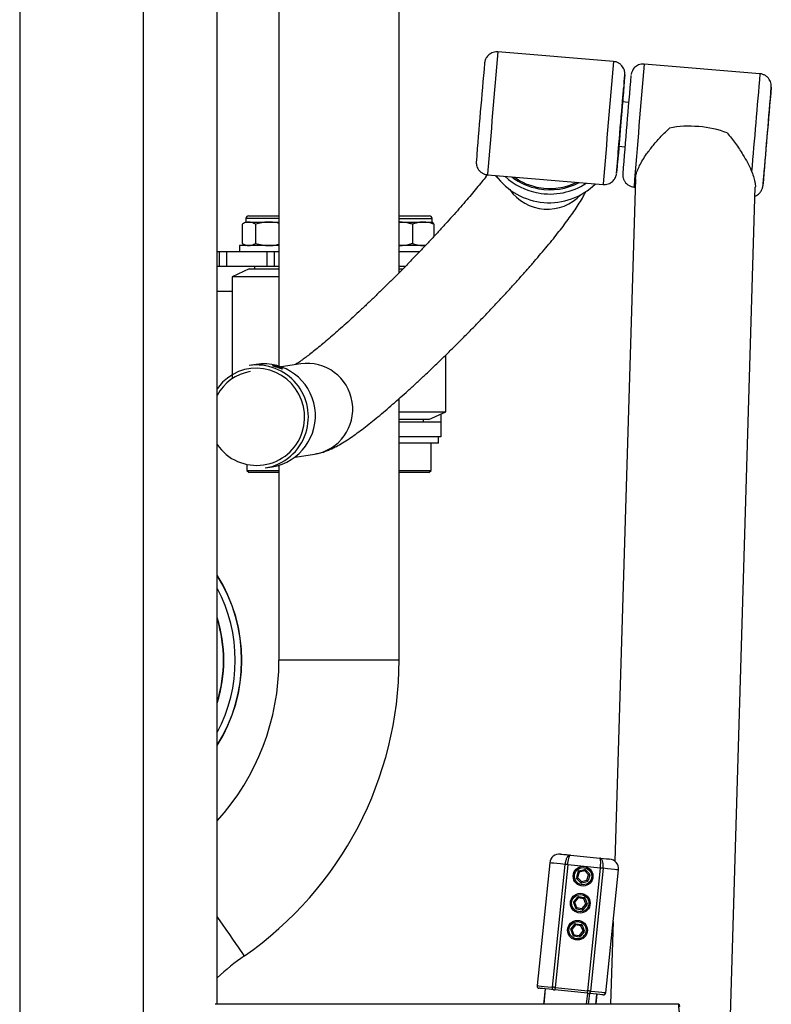
# Model space of a CAD drawing. Units: millimetres. Extents: x 9125 to 10321, y 20478 to 22522.
# Drawn here: x 10016 to 10321, y 21568 to 21967 of the extents above; entities that cross this region are included whole.
import ezdxf
from ezdxf.enums import TextEntityAlignment as Align

# ---------------------------------------------------------------- set-up
doc = ezdxf.new("R2010")
doc.units = ezdxf.units.MM
doc.styles.add('Annotative', font='arial.ttf')

# ---------------------------------------------------------------- blocks, each defined once
blk = doc.blocks.new('449H - Seated Row - Converging Axis-Independent Arm')
for p, q in [((-25, 658.77), (-25, -411.39)), ((25, 658.77), (25, -411.39)), ((55, -139.34), (55, 632.43)), ((80, 415.52), (80, 119.18)), ((128.6, 156.97), (128.6, 415.52)), ((215.48, 242.56), (168.65, 246.49)), ((274.78, 237.59), (227.94, 241.52)), ((220.05, 237.13), (220.05, 237.16)), ((219.49, 230.68), (219.57, 231.52)), ((219.57, 231.52), (219.61, 232.02)), ((219.61, 232.02), (219.63, 232.18)), ((219.63, 232.18), (219.62, 231.98)), ((219.63, 232.18), (219.63, 232.18)), ((279.34, 232.15), (279.34, 232.18)), ((279.34, 232.18), (279.34, 232.18)), ((219.24, 227.78), (219.11, 226.26)), ((219.12, 226.39), (219.26, 228.09)), ((219.17, 226.47), (219.26, 227.57)), ((219.27, 228.01), (219.19, 227.07)), ((219.23, 227.1), (219.34, 228.49)), ((219.35, 229.04), (219.24, 227.78)), ((219.26, 228.09), (219.39, 229.53)), ((219.26, 227.57), (219.32, 228.35)), ((219.33, 228.62), (219.27, 228.01)), ((219.32, 228.35), (219.35, 228.79)), ((219.35, 228.88), (219.33, 228.62)), ((219.34, 228.49), (219.43, 229.58)), ((219.44, 229.98), (219.35, 229.04)), ((219.35, 228.79), (219.35, 228.88)), ((219.39, 229.53), (219.49, 230.68)), ((219.43, 229.58), (219.49, 230.35)), ((219.49, 230.6), (219.44, 229.98)), ((219.52, 230.87), (219.49, 230.6)), ((219.49, 230.35), (219.52, 230.79)), ((219.52, 230.79), (219.52, 230.87)), ((218.78, 222.4), (218.96, 224.48)), ((218.96, 224.5), (218.8, 222.55)), ((218.95, 224.34), (218.81, 222.62)), ((219.08, 225.83), (218.95, 224.34)), ((218.96, 224.48), (219.12, 226.39)), ((219.11, 226.26), (218.96, 224.5)), ((219.07, 225.55), (219.06, 225.55)), ((219.19, 227.07), (219.08, 225.83)), ((221.58, 225.99), (219.13, 226.2)), ((219.15, 226.2), (219.23, 227.1)), ((219.15, 226.2), (219.17, 226.47)), ((218.4, 217.93), (218.59, 220.2)), ((218.62, 220.46), (218.44, 218.29)), ((218.65, 220.75), (218.48, 218.76)), ((218.59, 220.2), (218.78, 222.4)), ((218.8, 222.55), (218.62, 220.46)), ((218.81, 222.62), (218.65, 220.75)), ((218.02, 213.39), (218.21, 215.64)), ((218.25, 216.1), (218.07, 213.93)), ((218.31, 216.73), (218.14, 214.72)), ((218.21, 215.64), (218.4, 217.93)), ((218.44, 218.29), (218.25, 216.1)), ((218.48, 218.76), (218.31, 216.73)), ((217.9, 211.85), (217.74, 209.9)), ((217.98, 212.78), (217.83, 210.97)), ((217.84, 211.23), (218.02, 213.39)), ((218.07, 213.93), (217.9, 211.85)), ((218.14, 214.72), (217.98, 212.78)), ((217.46, 206.02), (217.58, 207.41)), ((217.59, 208.15), (217.47, 206.63)), ((217.59, 207.99), (217.5, 206.89)), ((217.53, 207.38), (217.68, 209.21)), ((217.65, 208.26), (217.56, 207.19)), ((217.57, 207.39), (217.64, 208.26)), ((217.58, 207.41), (217.65, 208.26)), ((217.74, 209.9), (217.59, 208.15)), ((217.7, 209.36), (217.59, 207.99)), ((217.63, 208.26), (220.08, 208.06)), ((217.66, 208.91), (217.67, 208.91)), ((217.68, 209.21), (217.84, 211.23)), ((217.83, 210.97), (217.7, 209.36)), ((217.21, 203.41), (217.29, 204.45)), ((217.31, 204.32), (217.22, 203.32)), ((217.25, 203.85), (217.23, 203.59)), ((217.23, 203.59), (217.25, 203.68)), ((217.3, 204.45), (217.25, 203.85)), ((217.25, 203.68), (217.29, 204.13)), ((217.29, 204.45), (217.4, 205.78)), ((217.29, 204.13), (217.36, 204.91)), ((217.37, 205.39), (217.3, 204.45)), ((217.43, 205.62), (217.31, 204.32)), ((217.36, 204.91), (217.46, 206.02)), ((217.47, 206.63), (217.37, 205.39)), ((217.4, 205.78), (217.53, 207.38)), ((217.4, 205.58), (217.43, 205.85)), ((217.41, 205.67), (217.4, 205.58)), ((217.44, 206.11), (217.41, 205.67)), ((217.56, 207.19), (217.43, 205.62)), ((217.43, 205.85), (217.48, 206.46)), ((217.5, 206.89), (217.44, 206.11)), ((217.48, 206.46), (217.57, 207.39)), ((217.13, 202.34), (217.15, 202.7)), ((217.16, 202.65), (217.13, 202.32)), ((217.13, 202.32), (217.13, 202.34)), ((217.15, 202.7), (217.21, 203.41)), ((217.22, 203.32), (217.16, 202.65)), ((164.49, 196.99), (164.47, 196.69)), ((164.47, 196.69), (164.47, 196.66)), ((164.47, 196.66), (211.31, 192.74)), ((169.17, 194.81), (167.55, 196.43)), ((216.72, 197.56), (216.71, 197.36)), ((216.71, 197.36), (216.71, 197.31)), ((216.71, 197.31), (216.71, 197.33)), ((211.32, 193.06), (211.31, 192.76)), ((211.31, 192.76), (211.31, 192.74)), ((224.37, 195.04), (216.05, -81.42)), ((223.76, 191.69), (224.27, 191.65)), ((262.41, -156.37), (272.89, 191.66)), ((67.63, 180.02), (80, 180.02)), ((128.6, 180.02), (140.97, 180.02)), ((65.06, 176.67), (65.06, 168.87)), ((66.53, 177.52), (65.09, 176.69)), ((66.53, 177.52), (80, 177.52)), ((66.63, 179.02), (66.63, 177.52)), ((80, 179.02), (66.63, 179.02)), ((70.5, 176.67), (70.5, 168.87)), ((128.6, 179.02), (141.97, 179.02)), ((128.93, 177.52), (128.6, 177.5)), ((128.6, 177.52), (142.07, 177.52)), ((134, 176.67), (134, 168.87)), ((141.97, 177.52), (141.97, 179.02)), ((142.7, 176.67), (142.7, 171.64)), ((64.03, 168.02), (64.03, 165.52)), ((80, 168.02), (64.03, 168.02)), ((65.09, 168.85), (66.53, 168.02)), ((128.6, 168.03), (128.93, 168.02)), ((139.37, 168.02), (128.6, 168.02)), ((80, 165.52), (55, 165.52)), ((55.88, 159.52), (55.88, 165.52)), ((58.87, 159.52), (58.87, 165.52)), ((75.15, 159.52), (75.15, 165.52)), ((78.14, 159.52), (78.14, 165.52)), ((136.98, 165.52), (128.6, 165.52)), ((80, 159.52), (55, 159.52)), ((67.89, 158.52), (61.03, 155.35)), ((67.89, 158.52), (80, 158.52)), ((70.03, 159.52), (70.03, 158.52)), ((131.1, 159.52), (128.6, 159.52)), ((128.6, 158.52), (130.08, 158.52)), ((61.03, 155.35), (61.03, 114.09)), ((80, 155.35), (61.03, 155.35)), ((55, 149.52), (61.03, 149.52)), ((147.57, 100.69), (147.57, 123.67)), ((70.82, 119.87), (67.98, 119.43)), ((88.78, 120.1), (80.87, 118.89)), ((61.26, 115.79), (59.1, 114.34)), ((63.59, 116.93), (61.26, 115.79)), ((66.05, 117.75), (63.59, 116.93)), ((68.6, 118.22), (66.05, 117.75)), ((71.19, 118.35), (68.6, 118.22)), ((73.78, 118.12), (71.19, 118.35)), ((76.32, 117.55), (73.78, 118.12)), ((78.76, 116.64), (76.32, 117.55)), ((81.05, 115.41), (78.76, 116.64)), ((57.15, 112.61), (55.44, 110.63)), ((59.1, 114.34), (57.15, 112.61)), ((83.17, 113.87), (81.05, 115.41)), ((85.07, 112.07), (83.17, 113.87)), ((86.72, 110.03), (85.07, 112.07)), ((55.44, 110.63), (55, 110.02)), ((88.08, 107.78), (86.72, 110.03)), ((89.14, 105.37), (88.08, 107.78)), ((89.88, 102.84), (89.14, 105.37)), ((128.6, 0.02), (128.6, 105.96)), ((90.27, 100.24), (89.88, 102.84)), ((90.32, 97.61), (90.27, 100.24)), ((128.6, 100.69), (147.57, 100.69)), ((140.71, 97.52), (147.57, 100.69)), ((145.57, 99.76), (145.57, 90.52)), ((90.02, 94.99), (90.32, 97.61)), ((140.71, 97.52), (128.6, 97.52)), ((145.57, 96.52), (128.6, 96.52)), ((138.57, 96.52), (138.57, 97.52)), ((89.39, 92.44), (90.02, 94.99)), ((145.57, 90.52), (128.6, 90.52)), ((144.57, 88.02), (128.6, 88.02)), ((141.57, 76.89), (141.57, 88.02)), ((144.57, 88.02), (144.57, 90.52)), ((86.5, 82.32), (94.41, 83.53)), ((87.11, 82.41), (86.9, 82.63)), ((67.03, 79.05), (67.03, 76.89)), ((67.03, 76.89), (67.9, 76.02)), ((67.03, 76.89), (80, 76.89)), ((79.88, 76.02), (67.9, 76.02)), ((74.36, 77.92), (77.2, 78.36)), ((80, 78.99), (80, 0.02)), ((128.6, 76.89), (141.57, 76.89)), ((140.7, 76.02), (128.6, 76.02)), ((140.7, 76.02), (141.57, 76.89)), ((128.6, 0.02), (80, 0.02)), ((194.01, -78.46), (194.06, -78.47)), ((194.06, -78.47), (194.48, -78.51)), ((194.48, -78.51), (195.3, -78.6)), ((195.3, -78.6), (196.48, -78.72)), ((196.48, -78.72), (197.98, -78.87)), ((197.98, -78.87), (209.92, -80.1)), ((189.62, -82.03), (184.49, -131.77)), ((189.8, -82.05), (189.62, -82.03)), ((190.36, -82.11), (189.8, -82.05)), ((191.27, -82.2), (190.36, -82.11)), ((190.72, -132.41), (195.84, -82.68)), ((192.51, -82.33), (191.27, -82.2)), ((196.94, -82.79), (191.82, -132.53)), ((194.05, -82.49), (192.51, -82.33)), ((195.84, -82.68), (194.05, -82.49)), ((195.97, -82.69), (195.84, -82.68)), ((196.1, -82.7), (195.97, -82.69)), ((196.23, -82.72), (196.1, -82.7)), ((196.37, -82.73), (196.23, -82.72)), ((196.51, -82.74), (196.37, -82.73)), ((196.65, -82.76), (196.51, -82.74)), ((196.8, -82.77), (196.65, -82.76)), ((196.94, -82.79), (196.8, -82.77)), ((203.54, -83.47), (196.94, -82.79)), ((210.14, -84.15), (203.54, -83.47)), ((209.92, -80.1), (211.42, -80.26)), ((211.42, -80.26), (212.61, -80.38)), ((212.61, -80.38), (213.43, -80.47)), ((213.43, -80.47), (213.85, -80.51)), ((213.85, -80.51), (213.9, -80.51)), ((201.06, -85.63), (200.41, -87.85)), ((201.54, -85.77), (200.89, -87.99)), ((201.06, -85.63), (201.07, -85.64)), ((201.07, -85.64), (201.1, -85.64)), ((201.1, -85.64), (201.14, -85.66)), ((201.14, -85.66), (201.2, -85.67)), ((201.2, -85.67), (201.27, -85.7)), ((201.27, -85.7), (201.36, -85.72)), ((201.36, -85.72), (201.45, -85.75)), ((201.42, -85.29), (203.67, -84.75)), ((201.42, -85.29), (201.43, -85.3)), ((201.43, -85.3), (201.43, -85.33)), ((201.43, -85.33), (201.44, -85.37)), ((201.44, -85.37), (201.46, -85.43)), ((201.45, -85.75), (201.54, -85.77)), ((201.46, -85.43), (201.48, -85.5)), ((201.48, -85.5), (201.5, -85.59)), ((201.5, -85.59), (201.52, -85.68)), ((201.52, -85.68), (201.54, -85.77)), ((203.79, -85.23), (201.54, -85.77)), ((203.67, -84.75), (203.67, -84.76)), ((203.67, -84.76), (203.68, -84.78)), ((203.68, -84.78), (203.69, -84.83)), ((203.69, -84.83), (203.7, -84.89)), ((203.7, -84.89), (203.72, -84.96)), ((203.72, -84.96), (203.74, -85.05)), ((203.74, -85.05), (203.76, -85.14)), ((203.76, -85.14), (203.79, -85.23)), ((203.86, -85.17), (203.79, -85.23)), ((205.38, -86.91), (203.79, -85.23)), ((203.92, -85.1), (203.86, -85.17)), ((203.99, -85.04), (203.92, -85.1)), ((204.04, -84.99), (203.99, -85.04)), ((204.09, -84.95), (204.04, -84.99)), ((204.12, -84.91), (204.09, -84.95)), ((204.14, -84.89), (204.12, -84.91)), ((204.15, -84.89), (204.14, -84.89)), ((204.15, -84.89), (205.74, -86.56)), ((204.72, -89.12), (205.38, -86.91)), ((205.02, -133.89), (210.14, -84.15)), ((205.86, -87.05), (205.2, -89.26)), ((205.38, -86.91), (205.45, -86.84)), ((205.38, -86.91), (205.47, -86.93)), ((205.45, -86.84), (205.52, -86.77)), ((205.47, -86.93), (205.56, -86.96)), ((205.52, -86.77), (205.58, -86.71)), ((205.56, -86.96), (205.64, -86.98)), ((205.58, -86.71), (205.63, -86.66)), ((205.63, -86.66), (205.68, -86.62)), ((205.64, -86.98), (205.72, -87.01)), ((205.68, -86.62), (205.71, -86.59)), ((205.71, -86.59), (205.73, -86.57)), ((205.72, -87.01), (205.78, -87.02)), ((205.73, -86.57), (205.74, -86.56)), ((205.78, -87.02), (205.82, -87.04)), ((205.82, -87.04), (205.85, -87.04)), ((205.85, -87.04), (205.86, -87.05)), ((211.24, -84.26), (206.11, -134)), ((210.29, -84.16), (210.14, -84.15)), ((210.43, -84.18), (210.29, -84.16)), ((210.57, -84.19), (210.43, -84.18)), ((210.72, -84.21), (210.57, -84.19)), ((210.85, -84.22), (210.72, -84.21)), ((210.99, -84.24), (210.85, -84.22)), ((211.12, -84.25), (210.99, -84.24)), ((211.24, -84.26), (211.12, -84.25)), ((213.03, -84.45), (211.24, -84.26)), ((212.34, -134.64), (217.47, -84.9)), ((214.57, -84.61), (213.03, -84.45)), ((215.81, -84.73), (214.57, -84.61)), ((216.72, -84.83), (215.81, -84.73)), ((217.28, -84.88), (216.72, -84.83)), ((217.47, -84.9), (217.28, -84.88)), ((200.41, -87.85), (200.42, -87.85)), ((200.42, -87.85), (200.44, -87.86)), ((200.44, -87.86), (200.49, -87.87)), ((200.49, -87.87), (200.55, -87.89)), ((200.53, -88.33), (200.55, -88.31)), ((200.53, -88.33), (202.12, -90.01)), ((200.53, -88.33), (200.53, -88.33)), ((200.55, -87.89), (200.62, -87.91)), ((200.55, -88.31), (200.59, -88.28)), ((200.59, -88.28), (200.63, -88.23)), ((200.62, -87.91), (200.7, -87.94)), ((200.63, -88.23), (200.69, -88.18)), ((200.69, -88.18), (200.75, -88.12)), ((200.7, -87.94), (200.79, -87.96)), ((200.75, -88.12), (200.82, -88.06)), ((200.79, -87.96), (200.89, -87.99)), ((200.82, -88.06), (200.89, -87.99)), ((200.89, -87.99), (202.48, -89.66)), ((202.14, -89.98), (202.12, -90)), ((202.12, -90), (202.12, -90.01)), ((202.18, -89.95), (202.14, -89.98)), ((202.22, -89.91), (202.18, -89.95)), ((202.28, -89.85), (202.22, -89.91)), ((202.34, -89.79), (202.28, -89.85)), ((202.41, -89.73), (202.34, -89.79)), ((202.48, -89.66), (202.41, -89.73)), ((202.48, -89.66), (204.72, -89.12)), ((202.48, -89.66), (202.5, -89.76)), ((202.5, -89.76), (202.52, -89.85)), ((202.52, -89.85), (202.54, -89.93)), ((202.54, -89.93), (202.56, -90.01)), ((202.56, -90.01), (202.58, -90.07)), ((202.58, -90.07), (202.59, -90.11)), ((202.59, -90.11), (202.59, -90.14)), ((202.59, -90.14), (202.6, -90.15)), ((202.6, -90.15), (204.84, -89.61)), ((204.72, -89.12), (204.82, -89.15)), ((204.72, -89.12), (204.75, -89.22)), ((204.75, -89.22), (204.77, -89.31)), ((204.77, -89.31), (204.79, -89.39)), ((204.79, -89.39), (204.81, -89.46)), ((204.81, -89.46), (204.82, -89.53)), ((204.82, -89.15), (204.91, -89.18)), ((204.82, -89.53), (204.83, -89.57)), ((204.83, -89.57), (204.84, -89.6)), ((204.84, -89.6), (204.84, -89.61)), ((204.91, -89.18), (204.99, -89.2)), ((204.99, -89.2), (205.06, -89.22)), ((205.06, -89.22), (205.12, -89.24)), ((205.12, -89.24), (205.17, -89.25)), ((205.17, -89.25), (205.19, -89.26)), ((205.19, -89.26), (205.2, -89.26)), ((199.26, -98.16), (200.05, -100.33)), ((199.26, -98.16), (199.27, -98.16)), ((199.27, -98.16), (199.3, -98.15)), ((199.3, -98.15), (199.34, -98.14)), ((199.34, -98.14), (199.4, -98.11)), ((200.83, -95.9), (199.35, -97.67)), ((199.35, -97.67), (199.35, -97.68)), ((199.35, -97.68), (199.38, -97.7)), ((199.38, -97.7), (199.41, -97.73)), ((199.4, -98.11), (199.47, -98.09)), ((199.41, -97.73), (199.46, -97.77)), ((199.46, -97.77), (199.52, -97.81)), ((199.47, -98.09), (199.55, -98.06)), ((199.52, -97.81), (199.58, -97.87)), ((199.55, -98.06), (199.64, -98.03)), ((199.58, -97.87), (199.65, -97.93)), ((199.64, -98.03), (199.73, -97.99)), ((199.65, -97.93), (199.73, -97.99)), ((201.21, -96.22), (199.73, -97.99)), ((199.73, -97.99), (200.52, -100.16)), ((200.83, -95.9), (200.83, -95.91)), ((200.83, -95.91), (200.86, -95.92)), ((200.86, -95.92), (200.89, -95.95)), ((200.89, -95.95), (200.94, -95.99)), ((200.94, -95.99), (201, -96.04)), ((201, -96.04), (201.06, -96.1)), ((201.06, -96.1), (201.14, -96.16)), ((201.14, -96.16), (201.21, -96.22)), ((201.23, -96.13), (201.21, -96.22)), ((203.49, -96.62), (201.21, -96.22)), ((201.24, -96.03), (201.23, -96.13)), ((201.26, -95.95), (201.24, -96.03)), ((201.27, -95.87), (201.26, -95.95)), ((201.28, -95.81), (201.27, -95.87)), ((201.29, -95.77), (201.28, -95.81)), ((201.3, -95.73), (201.29, -95.74)), ((201.29, -95.74), (201.29, -95.77)), ((201.3, -95.73), (203.57, -96.13)), ((202.8, -100.56), (204.28, -98.79)), ((204.66, -99.11), (203.18, -100.88)), ((203.5, -96.52), (203.49, -96.62)), ((203.58, -96.58), (203.49, -96.62)), ((204.28, -98.79), (203.49, -96.62)), ((203.52, -96.43), (203.5, -96.52)), ((203.53, -96.34), (203.52, -96.43)), ((203.55, -96.27), (203.53, -96.34)), ((203.56, -96.21), (203.55, -96.27)), ((203.57, -96.16), (203.56, -96.21)), ((203.57, -96.13), (203.57, -96.13)), ((203.57, -96.13), (203.57, -96.16)), ((203.67, -96.55), (203.58, -96.58)), ((203.75, -96.52), (203.67, -96.55)), ((203.82, -96.5), (203.75, -96.52)), ((203.88, -96.47), (203.82, -96.5)), ((203.92, -96.46), (203.88, -96.47)), ((203.95, -96.45), (203.92, -96.46)), ((203.96, -96.45), (203.95, -96.45)), ((203.96, -96.45), (204.75, -98.61)), ((204.28, -98.79), (204.37, -98.75)), ((204.28, -98.79), (204.35, -98.85)), ((204.35, -98.85), (204.43, -98.91)), ((204.37, -98.75), (204.46, -98.72)), ((204.43, -98.91), (204.49, -98.96)), ((204.46, -98.72), (204.54, -98.69)), ((204.49, -98.96), (204.55, -99.01)), ((204.54, -98.69), (204.61, -98.66)), ((204.55, -99.01), (204.6, -99.05)), ((204.6, -99.05), (204.63, -99.08)), ((204.61, -98.66), (204.67, -98.64)), ((204.63, -99.08), (204.66, -99.1)), ((204.66, -99.1), (204.66, -99.11)), ((204.67, -98.64), (204.71, -98.63)), ((204.71, -98.63), (204.74, -98.62)), ((204.74, -98.62), (204.75, -98.61)), ((200.06, -100.33), (200.05, -100.33)), ((200.09, -100.32), (200.06, -100.33)), ((200.13, -100.3), (200.09, -100.32)), ((200.19, -100.28), (200.13, -100.3)), ((200.26, -100.26), (200.19, -100.28)), ((200.34, -100.23), (200.26, -100.26)), ((200.43, -100.2), (200.34, -100.23)), ((200.52, -100.16), (200.43, -100.2)), ((200.45, -100.57), (200.44, -100.62)), ((200.44, -100.62), (200.44, -100.64)), ((200.44, -100.64), (200.44, -100.65)), ((200.44, -100.65), (202.71, -101.05)), ((200.46, -100.51), (200.45, -100.57)), ((200.48, -100.44), (200.46, -100.51)), ((200.49, -100.35), (200.48, -100.44)), ((200.51, -100.26), (200.49, -100.35)), ((200.52, -100.16), (200.51, -100.26)), ((200.52, -100.16), (202.8, -100.56)), ((202.72, -101.01), (202.71, -101.04)), ((202.71, -101.04), (202.71, -101.05)), ((202.73, -100.97), (202.72, -101.01)), ((202.74, -100.91), (202.73, -100.97)), ((202.75, -100.83), (202.74, -100.91)), ((202.77, -100.75), (202.75, -100.83)), ((202.78, -100.65), (202.77, -100.75)), ((202.8, -100.56), (202.78, -100.65)), ((202.8, -100.56), (202.87, -100.62)), ((202.87, -100.62), (202.95, -100.68)), ((202.95, -100.68), (203.01, -100.74)), ((203.01, -100.74), (203.07, -100.79)), ((203.07, -100.79), (203.12, -100.82)), ((203.12, -100.82), (203.15, -100.85)), ((203.15, -100.85), (203.18, -100.87)), ((203.18, -100.87), (203.18, -100.88)), ((55.47, -104.52), (55, -103.84)), ((57.07, -106.82), (55.47, -104.52)), ((58.6, -109.02), (57.07, -106.82)), ((199.61, -106.89), (198.19, -108.71)), ((200.01, -107.19), (198.59, -109.02)), ((199.61, -106.89), (199.62, -106.89)), ((199.62, -106.89), (199.64, -106.91)), ((199.64, -106.91), (199.68, -106.94)), ((199.68, -106.94), (199.73, -106.98)), ((199.73, -106.98), (199.79, -107.02)), ((199.79, -107.02), (199.85, -107.08)), ((199.85, -107.08), (199.93, -107.13)), ((199.93, -107.13), (200.01, -107.19)), ((200.02, -107.1), (200.01, -107.19)), ((202.29, -107.51), (200.01, -107.19)), ((200.03, -107), (200.02, -107.1)), ((200.04, -106.92), (200.03, -107)), ((200.05, -106.84), (200.04, -106.92)), ((200.06, -106.78), (200.05, -106.84)), ((200.07, -106.74), (200.06, -106.78)), ((200.07, -106.7), (202.36, -107.01)), ((200.07, -106.7), (200.07, -106.71)), ((200.07, -106.71), (200.07, -106.74)), ((202.31, -107.41), (202.29, -107.51)), ((202.38, -107.47), (202.29, -107.51)), ((203.16, -109.65), (202.29, -107.51)), ((202.32, -107.32), (202.31, -107.41)), ((202.33, -107.23), (202.32, -107.32)), ((202.34, -107.16), (202.33, -107.23)), ((202.35, -107.1), (202.34, -107.16)), ((202.36, -107.05), (202.35, -107.1)), ((202.36, -107.01), (202.36, -107.02)), ((202.36, -107.02), (202.36, -107.05)), ((202.47, -107.44), (202.38, -107.47)), ((202.55, -107.4), (202.47, -107.44)), ((202.62, -107.37), (202.55, -107.4)), ((202.68, -107.35), (202.62, -107.37)), ((202.72, -107.33), (202.68, -107.35)), ((202.75, -107.32), (202.72, -107.33)), ((202.76, -107.32), (202.75, -107.32)), ((202.76, -107.32), (203.63, -109.46)), ((215.31, -105.85), (214.3, -139.34)), ((60.03, -111.08), (58.6, -109.02)), ((61.35, -112.98), (60.03, -111.08)), ((198.13, -109.21), (198.14, -109.2)), ((198.13, -109.21), (199, -111.34)), ((198.14, -109.2), (198.16, -109.19)), ((198.16, -109.19), (198.2, -109.17)), ((198.19, -108.71), (198.2, -108.72)), ((198.2, -108.72), (198.22, -108.73)), ((198.2, -109.17), (198.26, -109.15)), ((198.22, -108.73), (198.26, -108.76)), ((198.26, -108.76), (198.31, -108.8)), ((198.26, -109.15), (198.33, -109.12)), ((198.31, -108.8), (198.37, -108.85)), ((198.33, -109.12), (198.41, -109.09)), ((198.37, -108.85), (198.44, -108.9)), ((198.41, -109.09), (198.5, -109.05)), ((198.44, -108.9), (198.51, -108.96)), ((198.5, -109.05), (198.59, -109.02)), ((198.51, -108.96), (198.59, -109.02)), ((198.59, -109.02), (199.46, -111.16)), ((199.01, -111.34), (199, -111.34)), ((199.03, -111.33), (199.01, -111.34)), ((199.08, -111.31), (199.03, -111.33)), ((199.13, -111.29), (199.08, -111.31)), ((199.2, -111.26), (199.13, -111.29)), ((199.28, -111.23), (199.2, -111.26)), ((199.37, -111.19), (199.28, -111.23)), ((199.46, -111.16), (199.37, -111.19)), ((199.4, -111.61), (199.39, -111.64)), ((199.39, -111.64), (199.39, -111.65)), ((199.39, -111.65), (201.68, -111.97)), ((199.41, -111.51), (199.4, -111.57)), ((199.4, -111.57), (199.4, -111.61)), ((199.42, -111.43), (199.41, -111.51)), ((199.43, -111.35), (199.42, -111.43)), ((199.45, -111.25), (199.43, -111.35)), ((199.46, -111.16), (199.45, -111.25)), ((199.46, -111.16), (201.75, -111.47)), ((201.72, -111.66), (201.71, -111.75)), ((201.74, -111.57), (201.72, -111.66)), ((201.75, -111.47), (201.74, -111.57)), ((201.75, -111.47), (203.16, -109.65)), ((201.75, -111.47), (201.83, -111.53)), ((201.83, -111.53), (201.9, -111.59)), ((201.9, -111.59), (201.97, -111.64)), ((201.97, -111.64), (202.03, -111.69)), ((203.56, -109.95), (202.14, -111.78)), ((203.16, -109.65), (203.26, -109.61)), ((203.16, -109.65), (203.24, -109.71)), ((203.24, -109.71), (203.32, -109.76)), ((203.26, -109.61), (203.34, -109.57)), ((203.32, -109.76), (203.38, -109.82)), ((203.34, -109.57), (203.42, -109.54)), ((203.38, -109.82), (203.44, -109.86)), ((203.42, -109.54), (203.49, -109.51)), ((203.44, -109.86), (203.49, -109.9)), ((203.49, -109.51), (203.55, -109.49)), ((203.49, -109.9), (203.53, -109.93)), ((203.53, -109.93), (203.55, -109.95)), ((203.55, -109.49), (203.59, -109.47)), ((203.55, -109.95), (203.56, -109.95)), ((203.59, -109.47), (203.62, -109.46)), ((203.62, -109.46), (203.63, -109.46)), ((62.53, -114.68), (61.35, -112.98)), ((63.56, -116.17), (62.53, -114.68)), ((201.69, -111.93), (201.68, -111.96)), ((201.68, -111.96), (201.68, -111.97)), ((201.7, -111.82), (201.69, -111.88)), ((201.69, -111.88), (201.69, -111.93)), ((201.71, -111.75), (201.7, -111.82)), ((202.03, -111.69), (202.08, -111.73)), ((202.08, -111.73), (202.11, -111.75)), ((202.11, -111.75), (202.14, -111.77)), ((202.14, -111.77), (202.14, -111.78)), ((64.43, -117.41), (63.56, -116.17)), ((65.12, -118.4), (64.43, -117.41)), ((65.62, -119.12), (65.12, -118.4)), ((65.92, -119.55), (65.62, -119.12)), ((66.02, -119.7), (65.92, -119.55)), ((184.49, -131.77), (184.68, -131.79)), ((184.68, -131.79), (185.23, -131.85)), ((185.23, -131.85), (186.15, -131.94)), ((185.43, -132.87), (185.38, -132.87)), ((185.85, -132.92), (185.43, -132.87)), ((186.66, -133), (185.85, -132.92)), ((186.15, -131.94), (187.39, -132.07)), ((187.84, -133.12), (186.66, -133)), ((187.77, -133.11), (187.12, -139.34)), ((187.85, -133.12), (187.21, -139.34)), ((187.39, -132.07), (188.93, -132.23)), ((189.36, -133.28), (187.84, -133.12)), ((188.93, -132.23), (190.72, -132.41)), ((191.17, -133.46), (189.36, -133.28)), ((190.71, -132.61), (190.72, -132.41)), ((190.72, -132.8), (190.71, -132.61)), ((190.84, -132.42), (190.72, -132.41)), ((190.75, -132.97), (190.72, -132.8)), ((190.81, -133.13), (190.75, -132.97)), ((190.88, -133.26), (190.81, -133.13)), ((190.97, -132.44), (190.84, -132.42)), ((190.96, -133.37), (190.88, -133.26)), ((191.06, -133.43), (190.96, -133.37)), ((191.11, -132.45), (190.97, -132.44)), ((191.17, -133.46), (191.06, -133.43)), ((191.24, -132.47), (191.11, -132.45)), ((191.17, -133.46), (191.23, -133.47)), ((191.23, -133.47), (191.29, -133.48)), ((191.39, -132.48), (191.24, -132.47)), ((191.29, -133.48), (191.36, -133.48)), ((191.36, -133.48), (191.43, -133.49)), ((191.53, -132.5), (191.39, -132.48)), ((191.43, -133.49), (191.5, -133.5)), ((191.5, -133.5), (191.57, -133.51)), ((191.67, -132.51), (191.53, -132.5)), ((191.57, -133.51), (191.64, -133.51)), ((191.64, -133.51), (191.72, -133.52)), ((191.82, -132.53), (191.67, -132.51)), ((191.73, -133.35), (191.72, -133.44)), ((191.72, -133.44), (191.72, -133.5)), ((191.72, -133.5), (191.72, -133.52)), ((198.31, -134.2), (191.72, -133.52)), ((191.75, -133.23), (191.73, -133.35)), ((191.76, -133.08), (191.75, -133.23)), ((191.78, -132.91), (191.76, -133.08)), ((191.8, -132.72), (191.78, -132.91)), ((191.82, -132.53), (191.8, -132.72)), ((191.82, -132.53), (205.02, -133.89)), ((204.91, -134.88), (198.31, -134.2)), ((204.54, -139.34), (205, -134.89)), ((204.91, -134.86), (204.92, -134.8)), ((204.91, -134.88), (204.91, -134.86)), ((204.91, -134.88), (204.99, -134.89)), ((204.92, -134.8), (204.93, -134.71)), ((204.93, -134.71), (204.94, -134.59)), ((204.94, -134.59), (204.96, -134.44)), ((204.96, -134.44), (204.98, -134.27)), ((204.98, -134.27), (205, -134.08)), ((204.99, -134.89), (205.06, -134.9)), ((205, -134.08), (205.02, -133.89)), ((205.16, -133.9), (205.02, -133.89)), ((205.06, -134.9), (205.13, -134.9)), ((205.13, -134.9), (205.2, -134.91)), ((205.31, -133.92), (205.16, -133.9)), ((205.2, -134.91), (205.27, -134.92)), ((205.68, -134.96), (205.23, -139.34)), ((205.27, -134.92), (205.34, -134.92)), ((205.45, -133.93), (205.31, -133.92)), ((205.34, -134.92), (205.4, -134.93)), ((205.4, -134.93), (205.46, -134.94)), ((205.59, -133.94), (205.45, -133.93)), ((205.57, -134.93), (205.46, -134.94)), ((207.27, -135.12), (205.46, -134.94)), ((205.68, -134.88), (205.57, -134.93)), ((205.73, -133.96), (205.59, -133.94)), ((205.79, -134.8), (205.68, -134.88)), ((205.86, -133.97), (205.73, -133.96)), ((205.88, -134.69), (205.79, -134.8)), ((205.99, -133.99), (205.86, -133.97)), ((205.97, -134.54), (205.88, -134.69)), ((206.03, -134.38), (205.97, -134.54)), ((206.11, -134), (205.99, -133.99)), ((206.08, -134.19), (206.03, -134.38)), ((206.11, -134), (206.08, -134.19)), ((206.11, -134), (207.91, -134.18)), ((208.79, -135.28), (207.27, -135.12)), ((207.91, -134.18), (209.45, -134.34)), ((208.35, -139.34), (208.77, -135.28)), ((208.45, -139.34), (208.86, -135.29)), ((209.97, -135.4), (208.79, -135.28)), ((209.45, -134.34), (210.69, -134.47)), ((210.78, -135.48), (209.97, -135.4)), ((210.69, -134.47), (211.6, -134.56)), ((211.19, -135.53), (210.78, -135.48)), ((211.25, -135.53), (211.19, -135.53)), ((211.6, -134.56), (212.16, -134.62)), ((212.16, -134.62), (212.34, -134.64)), ((241.95, -139.34), (54.22, -139.34))]:
    blk.add_line(p, q)
for centre, radius in [((203.13, -87.45), 4), ((203.13, -87.45), 3.5), ((202, -98.39), 4), ((202, -98.39), 3.5), ((200.88, -109.33), 4), ((200.88, -109.33), 3.5)]:
    blk.add_circle(centre, radius)
for centre, radius, start, end in [((4804.11, -168.01), 4653.95, 174.89026, 175.50182), ((4121.31, -110.41), 3973.72, 174.91357, 175.48609), ((4851.57, -171.99), 4654.58, 174.89028, 175.50177), ((4532.56, -144.55), 4321.9, 174.8751, 175.53796), ((4087.29, -107.7), 3882.59, 174.90427, 175.49066), ((-852.04, 317.8), 1075.12, 355.11252, 355.69713), ((3899.83, -91.67), 3691.95, 174.89339, 175.51349), ((5107.07, -193.21), 4851.46, 174.9056, 175.37674), ((-628.17, 296.97), 850.27, 355.22533, 355.61652), ((3879.26, -89.76), 3614.29, 174.88964, 175.5236), ((-4065.74, 575.49), 4358.62, 354.99979, 355.48189), ((1683.45, 94.37), 1470.24, 174.85581, 175.55728), ((-972.06, 306.71), 1193.8, 354.74275, 355.274), ((189.45, 212.07), 26.71, 215.9597, 314.4534), ((189.66, 215.57), 26.67, 226.9664, 259.6929), ((189.69, 215.81), 25.2, 232.4403, 259.6791), ((189.69, 215.81), 24.71, 234.2647, 259.6734), ((137.57, 206.69), 139.17, 354.08, 355.4304), ((189.71, 215.64), 26.75, 259.6161, 303.424), ((189.72, 215.86), 25.26, 259.6235, 297.9454), ((189.72, 215.86), 24.75, 259.625, 296.1284), ((188.7, 201.38), 18.64, 215.0754, 316.9331), ((67.63, 179.02), 1, 90, 180), ((140.97, 179.02), 1, 0, 90), ((73.77, 99.08), 21, 279.4192, 98.0681), ((91.38, 101.79), 18.5, 279.4253, 98.062), ((71.18, 99.03), 18.15, 98.8957, 153.0261), ((70.92, 98.66), 20.98, 341.7174, 98.0617), ((70.97, 98.25), 19.31, 214.1594, 342.4983), ((71.16, 98.31), 20.64, 278.9128, 342.426), ((0, 0), 64.94, 327.8833, 32.1167), ((0, 0), 64.88, 327.9667, 32.0333), ((0, 0), 62.27, 332.0394, 27.9606), ((0, 0), 57.67, 342.4917, 17.5083), ((0, 0), 57.5, 343.0426, 16.9574), ((-17.2, 0.02), 97.2, 317.9703, 0), ((-17.2, 0.02), 145.8, 304.8048, 0), ((193.6, -82.44), 4, 84.1161, 174.1161), ((213.49, -84.49), 4, 354.1161, 84.1161), ((201.54, -85.77), 0.5, 103.5619, 163.5619), ((203.79, -85.23), 0.5, 43.5619, 103.5619), ((205.38, -86.91), 0.5, 343.5619, 43.5619), ((200.89, -87.99), 0.5, 163.5619, 223.5619), ((202.48, -89.66), 0.5, 223.5619, 283.5619), ((204.72, -89.12), 0.5, 283.5619, 343.5619), ((201.21, -96.22), 0.5, 80.1095, 140.1095), ((199.73, -97.99), 0.5, 140.1095, 200.1095), ((203.49, -96.62), 0.5, 20.1095, 80.1095), ((204.28, -98.79), 0.5, 320.1095, 20.1095), ((200.52, -100.16), 0.5, 200.1095, 260.1095), ((202.8, -100.56), 0.5, 260.1095, 320.1095), ((200.01, -107.19), 0.5, 82.1713, 142.1713), ((202.29, -107.51), 0.5, 22.1713, 82.1713), ((198.59, -109.02), 0.5, 142.1713, 202.1713), ((199.46, -111.16), 0.5, 202.1713, 262.1713), ((203.16, -109.65), 0.5, 322.1713, 22.1713), ((201.75, -111.47), 0.5, 262.1713, 322.1713), ((121.5, -199.51), 97.2, 124.8048, 133.1693), ((185.49, -131.87), 1, 174.1161, 264.1161), ((211.35, -134.54), 1, 264.1161, 354.1161)]:
    blk.add_arc(centre, radius, start, end)
blk.add_ellipse((248.93, 203.49), major_axis=(24.24, -2.07), ratio=0.524129, start_param=1.071288, end_param=2.075616)
for points, knots in [([(168.65, 246.47), (168.6, 246.48), (168.14, 246.57), (167.29, 246.45), (166.22, 246.13), (165.35, 245.63), (164.65, 245.03), (164.13, 244.4), (163.76, 243.77), (163.52, 243.2), (163.38, 242.74), (163.32, 242.43), (163.29, 242.26), (163.27, 242.16), (163.27, 242.11), (163.26, 242.09)], [0, 0, 0, 0, 0.019722, 0.170389, 0.304786, 0.426632, 0.53756, 0.637812, 0.726787, 0.803038, 0.863282, 0.905016, 0.931283, 0.960813, 1, 1, 1, 1]), ([(220.06, 237.34), (220.06, 237.35), (220.06, 237.37), (220.07, 237.45), (220.07, 237.63), (220.06, 238), (219.97, 238.67), (219.7, 239.55), (219.19, 240.48), (218.48, 241.29), (217.57, 241.95), (216.56, 242.41), (215.83, 242.5), (215.48, 242.54)], [0, 0, 0, 0, 0.00822, 0.052401, 0.08496, 0.122989, 0.204737, 0.333761, 0.463185, 0.59344, 0.729679, 0.873367, 1, 1, 1, 1]), ([(227.93, 241.51), (227.52, 241.52), (226.74, 241.53), (225.66, 241.21), (224.75, 240.74), (224.03, 240.15), (223.48, 239.52), (223.09, 238.89), (222.84, 238.31), (222.69, 237.83), (222.61, 237.49), (222.59, 237.37), (222.59, 237.33)], [0, 0, 0, 0, 0.160114, 0.307912, 0.441645, 0.563425, 0.673669, 0.771845, 0.856548, 0.924637, 0.972205, 1, 1, 1, 1]), ([(279.35, 232.33), (279.35, 232.33), (279.35, 232.36), (279.36, 232.42), (279.36, 232.58), (279.36, 232.9), (279.29, 233.56), (279.05, 234.42), (278.57, 235.36), (277.9, 236.19), (277.02, 236.89), (275.98, 237.36), (275.19, 237.6), (274.78, 237.58), (274.76, 237.58)], [0, 0, 0, 0, 0.00418, 0.06161, 0.095427, 0.128129, 0.204494, 0.33049, 0.450582, 0.581606, 0.712264, 0.851515, 0.994066, 1, 1, 1, 1]), ([(224.41, 195.08), (224.44, 195.53), (224.49, 196.5), (225.08, 198.35), (226, 200.44), (227.28, 202.72), (229.1, 205.49), (231.58, 208.72), (234.7, 212.28), (237.02, 214.51), (238.16, 215.61)], [0, 0, 0, 0, 0.090598, 0.192364, 0.29687, 0.403449, 0.512255, 0.673199, 0.838736, 1, 1, 1, 1]), ([(261.49, 213.65), (262.64, 212.23), (264.95, 209.35), (267.66, 205.26), (269.77, 201.58), (271.18, 198.63), (272.19, 195.97), (272.74, 193.75), (272.97, 192.28), (272.88, 191.71), (272.87, 191.66)], [0, 0, 0, 0, 0.189849, 0.38415, 0.518482, 0.655893, 0.766079, 0.879229, 0.989557, 1, 1, 1, 1]), ([(159.92, 202.25), (159.91, 202.18), (159.9, 202.06), (159.89, 201.93), (159.89, 201.79), (159.89, 201.61), (159.9, 201.22), (159.99, 200.52), (160.28, 199.61), (160.8, 198.7), (161.53, 197.88), (162.45, 197.24), (163.45, 196.8), (164.15, 196.72), (164.46, 196.69)], [0, 0, 0, 0, 0.129191, 0.212891, 0.249522, 0.275364, 0.304325, 0.381821, 0.477263, 0.583149, 0.685896, 0.794193, 0.908038, 1, 1, 1, 1]), ([(164.41, 196.7), (164.25, 196.49), (163.53, 195.56), (162.08, 193.75), (160.05, 191.26), (157.83, 188.6), (155.44, 185.8), (152.9, 182.88), (150.22, 179.86), (147.42, 176.75), (144.51, 173.57), (141.51, 170.34), (138.43, 167.08), (135.29, 163.8), (132.11, 160.52), (128.9, 157.26), (125.68, 154.04), (122.47, 150.87), (119.28, 147.76), (116.13, 144.74), (113.03, 141.82), (110.01, 139.02), (107.08, 136.34), (104.25, 133.81), (101.55, 131.45), (99, 129.25), (96.6, 127.25), (94.39, 125.44), (92.37, 123.85), (90.58, 122.49), (89.02, 121.36), (87.8, 120.51), (87.01, 120), (86.72, 119.82), (86.65, 119.78)], [0, 0, 0, 0, 0.009316, 0.041196, 0.07356, 0.106296, 0.13932, 0.172566, 0.205986, 0.239539, 0.273196, 0.306932, 0.340726, 0.374563, 0.408426, 0.442303, 0.476179, 0.510039, 0.543869, 0.577654, 0.611378, 0.645021, 0.67856, 0.711965, 0.745198, 0.778212, 0.810945, 0.843312, 0.875205, 0.906478, 0.936936, 0.966335, 0.99135, 1, 1, 1, 1]), ([(211.3, 192.76), (211.38, 192.75), (211.86, 192.66), (212.73, 192.79), (213.79, 193.12), (214.66, 193.63), (215.34, 194.23), (215.85, 194.86), (216.22, 195.49), (216.45, 196.05), (216.58, 196.51), (216.64, 196.81), (216.67, 196.97), (216.68, 197.05), (216.68, 197.08), (216.69, 197.09)], [0, 0, 0, 0, 0.030664, 0.183331, 0.319657, 0.443335, 0.555911, 0.657578, 0.747682, 0.824659, 0.885023, 0.926813, 0.953342, 0.984301, 1, 1, 1, 1]), ([(219.19, 196.96), (219.19, 196.92), (219.18, 196.87), (219.18, 196.71), (219.18, 196.45), (219.22, 195.98), (219.36, 195.27), (219.7, 194.37), (220.28, 193.48), (221.08, 192.7), (222.03, 192.12), (222.96, 191.77), (223.56, 191.74), (223.77, 191.73)], [0, 0, 0, 0, 0.0571908, 0.0924929, 0.1247878, 0.1833091, 0.2639468, 0.3876225, 0.5247472, 0.6475492, 0.7839849, 0.9255849, 1, 1, 1, 1]), ([(272.78, 188.1), (272.97, 188.17), (273.46, 188.34), (274.14, 188.81), (274.78, 189.42), (275.26, 190.06), (275.58, 190.67), (275.78, 191.21), (275.89, 191.63), (275.94, 191.89), (275.97, 192.03), (275.98, 192.14), (276, 192.26), (276.02, 192.46), (276.05, 192.85), (276.12, 193.63), (276.21, 194.56), (276.27, 195.3), (276.3, 195.58)], [0, 0, 0, 0, 0.036386, 0.095241, 0.148754, 0.196899, 0.239252, 0.274891, 0.301772, 0.319303, 0.332045, 0.34875, 0.380627, 0.444224, 0.598782, 0.745754, 0.900974, 1, 1, 1, 1]), ([(94.41, 83.53), (95.06, 83.65), (96.33, 83.88), (98.05, 84.39), (99.73, 84.99), (101.48, 85.75), (103.49, 86.75), (105.82, 88.09), (108.37, 89.74), (111, 91.58), (113.65, 93.54), (116.4, 95.67), (119.28, 97.99), (122.22, 100.43), (125.23, 103), (128.32, 105.7), (131.47, 108.52), (134.7, 111.46), (137.99, 114.5), (141.32, 117.64), (144.69, 120.87), (148.08, 124.17), (151.49, 127.53), (154.9, 130.94), (158.29, 134.38), (161.66, 137.84), (164.99, 141.32), (168.26, 144.78), (171.47, 148.23), (174.6, 151.65), (177.64, 155.02), (180.58, 158.33), (183.41, 161.58), (186.11, 164.75), (188.69, 167.83), (191.13, 170.82), (193.42, 173.71), (195.58, 176.51), (197.59, 179.23), (199.47, 181.89), (201.24, 184.56), (202.84, 187.14), (203.76, 188.94), (204.2, 189.81)], [0, 0, 0, 0, 0.013731, 0.026889, 0.041466, 0.058206, 0.078549, 0.105217, 0.136211, 0.163854, 0.189917, 0.217369, 0.243776, 0.269539, 0.294885, 0.319945, 0.344802, 0.36951, 0.394107, 0.41862, 0.443071, 0.467476, 0.491847, 0.516196, 0.540533, 0.564866, 0.589203, 0.613552, 0.637922, 0.662324, 0.68677, 0.711274, 0.735854, 0.760536, 0.785349, 0.810338, 0.835566, 0.861126, 0.887166, 0.913935, 0.941896, 0.972021, 1, 1, 1, 1]), ([(67.78, 177.52), (67.55, 177.51), (66.63, 177.46), (65.73, 177.01), (65.06, 176.67)], [0, 0, 0, 0, 0.253398, 1, 1, 1, 1]), ([(70.5, 176.67), (70.29, 176.79), (69.4, 177.29), (68.48, 177.42), (67.78, 177.52)], [0, 0, 0, 0, 0.238336, 1, 1, 1, 1]), ([(75.98, 177.52), (75.85, 177.52), (74.87, 177.51), (73.01, 177.33), (71.34, 176.89), (70.5, 176.67)], [0, 0, 0, 0, 0.070091, 0.530785, 1, 1, 1, 1]), ([(80, 177.01), (79.59, 177.11), (78.28, 177.44), (76.92, 177.49), (75.98, 177.52)], [0, 0, 0, 0, 0.308394, 1, 1, 1, 1]), ([(134, 176.67), (133.6, 176.79), (131.95, 177.29), (130.24, 177.42), (128.93, 177.52)], [0, 0, 0, 0, 0.238337, 1, 1, 1, 1]), ([(138.35, 177.52), (138.25, 177.52), (137.47, 177.51), (135.99, 177.33), (134.67, 176.89), (134, 176.67)], [0, 0, 0, 0, 0.070092, 0.530786, 1, 1, 1, 1]), ([(142.7, 176.67), (142, 176.91), (140.57, 177.39), (139.09, 177.47), (138.35, 177.52)], [0, 0, 0, 0, 0.495458, 1, 1, 1, 1]), ([(141.99, 177.52), (142.01, 177.52), (142.13, 177.51), (142.38, 177.33), (142.59, 176.89), (142.7, 176.67)], [0, 0, 0, 0, 0.070092, 0.530787, 1, 1, 1, 1]), ([(65.06, 168.87), (65.73, 168.53), (66.63, 168.07), (67.55, 168.03), (67.78, 168.02)], [0, 0, 0, 0, 0.746602, 1, 1, 1, 1]), ([(67.78, 168.02), (68.48, 168.12), (69.4, 168.25), (70.29, 168.75), (70.5, 168.87)], [0, 0, 0, 0, 0.761664, 1, 1, 1, 1]), ([(70.5, 168.87), (71.39, 168.63), (73.19, 168.15), (75.04, 168.06), (75.98, 168.02)], [0, 0, 0, 0, 0.495458, 1, 1, 1, 1]), ([(75.98, 168.02), (76.11, 168.02), (77.1, 168.03), (78.46, 168.14), (79.64, 168.44), (80, 168.53)], [0, 0, 0, 0, 0.0961, 0.727737, 1, 1, 1, 1]), ([(128.93, 168.02), (130.24, 168.12), (131.95, 168.25), (133.6, 168.75), (134, 168.87)], [0, 0, 0, 0, 0.761663, 1, 1, 1, 1]), ([(134, 168.87), (134.7, 168.63), (136.13, 168.15), (137.61, 168.06), (138.35, 168.02)], [0, 0, 0, 0, 0.495457, 1, 1, 1, 1]), ([(138.35, 168.02), (138.45, 168.02), (138.8, 168.02), (139.15, 168.08), (139.4, 168.12)], [0, 0, 0, 0, 0.2942101, 1, 1, 1, 1]), ([(77.39, 119.44), (77.46, 119.45), (77.58, 119.45), (78.04, 119.38), (78.63, 119.26), (79.31, 119.09), (79.99, 118.87), (80.59, 118.63), (81.05, 118.4), (81.33, 118.22), (81.39, 118.12), (81.23, 118.12), (80.87, 118.21), (80.34, 118.38), (79.7, 118.6), (79.02, 118.83), (78.38, 119.05), (77.84, 119.22), (77.48, 119.35), (77.34, 119.42), (77.38, 119.44), (77.39, 119.44)], [0, 0, 0, 0, 0.0535124, 0.1070055, 0.1606755, 0.214452, 0.2680482, 0.3214545, 0.374957, 0.4286955, 0.4824358, 0.535951, 0.5893522, 0.6429387, 0.6967145, 0.7503913, 0.8038365, 0.8572731, 0.9109478, 0.9647243, 1, 1, 1, 1]), ([(197.98, -78.87), (197.98, -78.87), (197.76, -78.85), (197.32, -78.98), (196.71, -79.65), (196.23, -80.7), (195.96, -81.78), (195.87, -82.45), (195.84, -82.68)], [0, 0, 0, 0, 0.002305, 0.227791, 0.454758, 0.677631, 0.892151, 1, 1, 1, 1]), ([(196.94, -82.79), (196.97, -82.56), (197.04, -81.89), (197.22, -80.8), (197.47, -79.73), (197.73, -79.02), (197.9, -78.87), (197.98, -78.87), (197.98, -78.87)], [0, 0, 0, 0, 0.107951, 0.322588, 0.545367, 0.772171, 0.997695, 1, 1, 1, 1]), ([(210.14, -84.15), (210.16, -83.92), (210.23, -83.25), (210.28, -82.15), (210.26, -81.04), (210.14, -80.3), (210, -80.11), (209.92, -80.1), (209.92, -80.1)], [0, 0, 0, 0, 0.107956, 0.322588, 0.54537, 0.772171, 0.997695, 1, 1, 1, 1]), ([(211.24, -84.26), (211.26, -84.04), (211.31, -83.36), (211.26, -82.25), (211.01, -81.12), (210.55, -80.34), (210.14, -80.13), (209.92, -80.11), (209.92, -80.1)], [0, 0, 0, 0, 0.107847, 0.3223692, 0.5452446, 0.7722108, 0.9976962, 1, 1, 1, 1]), ([(244.23, -162.86), (244.14, -161.75), (243.95, -159.51), (243.63, -156.14), (243.29, -152.83), (242.95, -149.74), (242.62, -146.88), (242.34, -144.41), (242.11, -142.35), (241.95, -140.79), (241.88, -139.76), (241.9, -139.27), (242.01, -139.39), (242.13, -139.77), (242.24, -140.28), (242.26, -140.38)], [0, 0, 0, 0, 0.080943, 0.164241, 0.245181, 0.328456, 0.409602, 0.493118, 0.573935, 0.657142, 0.737125, 0.819461, 0.898901, 0.980632, 1, 1, 1, 1])]:
    blk.add_open_spline(points, degree=3, knots=knots)
at = {"style": 'Annotative'}
blk.add_attdef('XXX', text='', height=100, dxfattribs=at).set_placement((5.98, -1177.14), align=Align.MIDDLE_CENTER)

msp = doc.modelspace()

# ---------------------------------------------------------------- block references
msp.add_blockref('449H - Seated Row - Converging Axis-Independent Arm', (10041.19, 21707.22))

doc.saveas('drawing.dxf')
